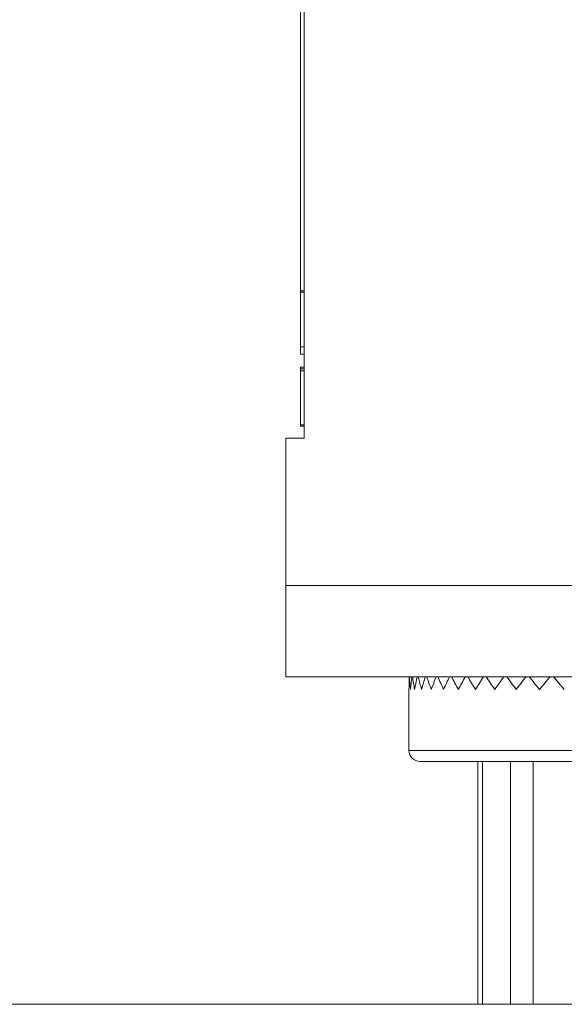
# Model space of a CAD drawing. Units: inches. Extents: x 0.1 to 10.9, y 0.1 to 8.4.
# Drawn here: x 3.1 to 3.4, y 3.9 to 4.5 of the extents above; entities that cross this region are included whole.
import ezdxf

# ---------------------------------------------------------------- set-up
doc = ezdxf.new("R2010")
doc.units = ezdxf.units.IN
doc.header["$MEASUREMENT"] = 0
for name, color, linetype, lineweight in [('Dimension (ANSI)', 7, 'Continuous', 5), ('Visible (ANSI)', 7, 'Continuous', 5), ('Visible Narrow (ANSI)', 7, 'Continuous', 5)]:
    doc.layers.add(name, color=color, linetype=linetype, lineweight=lineweight)
doc.styles.add('Note Text (ANSI)', font='tahoma.ttf')
doc.dimstyles.new('Default (ANSI)', dxfattribs={"dimtxt": 0.045, "dimasz": 0.06, "dimexe": 0.0625, "dimexo": 0.001, "dimgap": 0.031, "dimtad": 0, "dimtih": 1, "dimtoh": 1, "dimrnd": 1e-08, "dimzin": 4, "dimdsep": 46, "dimtxsty": 'Note Text (ANSI)', "dimblk": 'Filled-1', "dimcen": 0.09, "dimdle": 0.394, "dimclrd": 256, "dimclre": 256, "dimclrt": 256, "dimadec": 0, "dimazin": 1, "dimtfac": 2.666667, "dimtofl": 0, "dimtmove": 0, "dimatfit": 3, "dimldrblk": 'Filled-1', "dimfxl": 1, "dimtolj": 1, "dimtzin": 4, "dimlwd": -1, "dimlwe": -1, "dimarcsym": 0})

# ---------------------------------------------------------------- blocks, each defined once
blk = doc.blocks.new('Filled-1')
at = {"color": 0}
for p, q in [((0, 0), (-1, 0.1667)), ((-1, 0.1667), (-1, -0.1667)), ((-1, 0), (0, 0)), ((-1, -0.1667), (0, 0))]:
    blk.add_line(p, q, dxfattribs=at)
at = {"color": 0, "flags": 128}
blk.add_lwpolyline([(-1, -0.1667), (0, 0), (-1, 0.1667), (-1, -0.1667)], dxfattribs=at)
at = {"color": 0}
blk.add_solid([(-1, -0.1667), (0, 0), (-1, 0.1667), (-1, -0.1667)], dxfattribs=at)
blk = doc.blocks.new('*D23')
at = {"layer": 'Defpoints', "color": 0, "transparency": 16777216}
for p in [(3.00482, 5.3588), (3.14766, 5.3588), (3.40754, 3.87633)]:
    blk.add_point(p, dxfattribs=at)
at = {"layer": 'Dimension (ANSI)', "transparency": 16777216}
for p, q in [((3.14666, 5.3588), (2.94232, 5.3588)), ((3.00482, 5.2988), (3.00482, 4.71602)), ((3.00482, 3.93633), (3.00482, 4.51912)), ((3.40654, 3.87633), (2.94232, 3.87633))]:
    blk.add_line(p, q, dxfattribs=at)
at = {"layer": 'Dimension (ANSI)', "transparency": 16777216, "xscale": 0.0599999986588955, "yscale": 0.0599999986588955, "zscale": 0.0599999986588955}
for p, rotation in [((3.00482, 5.3588), 90), ((3.00482, 3.87633), 270)]:
    blk.add_blockref('Filled-1', p, dxfattribs=dict(at, rotation=rotation))
at = {"layer": 'Dimension (ANSI)', "transparency": 16777216, "insert": (3.00482, 4.61757), "char_height": 0.045, "attachment_point": 5, "style": 'Note Text (ANSI)'}
blk.add_mtext('\\A1; 6.78\\P[172]', dxfattribs=at)

msp = doc.modelspace()

# ---------------------------------------------------------------- linework, layer by layer
at = {"layer": 'Visible (ANSI)'}
for p, q in [((3.2211, 5.21601), (3.2211, 4.21534)), ((3.21891, 4.4852), (3.21891, 4.30369)), ((3.21891, 4.30369), (3.2211, 4.30369)), ((3.21891, 4.30369), (3.21891, 4.30284)), ((3.21891, 4.30284), (3.2211, 4.30284)), ((3.21891, 4.30284), (3.21891, 4.27003)), ((3.21891, 4.27003), (3.2211, 4.27003)), ((3.21891, 4.27003), (3.21891, 4.26565)), ((3.21891, 4.26565), (3.2211, 4.26565)), ((3.21891, 4.25789), (3.2211, 4.25789)), ((3.21891, 4.25789), (3.21891, 4.25682)), ((3.21891, 4.25682), (3.2211, 4.25682)), ((3.21891, 4.22331), (3.21891, 4.22255)), ((3.21891, 4.22331), (3.2211, 4.22331)), ((3.21891, 4.22331), (3.2211, 4.22331)), ((3.21891, 4.22255), (3.2211, 4.22255)), ((3.21016, 4.21534), (3.2211, 4.21534)), ((3.21016, 4.21534), (3.21016, 4.12724)), ((3.21016, 4.07255), (3.21016, 4.12724)), ((3.52412, 4.07255), (3.21016, 4.07255)), ((3.28388, 4.06489), (3.28388, 4.02836)), ((3.29044, 4.0218), (3.64963, 4.0218)), ((3.32522, 4.0218), (3.32522, 3.87633)), ((3.32802, 4.0218), (3.32802, 3.87633)), ((3.32802, 3.87633), (3.32522, 3.87633)), ((3.3447, 3.87633), (3.32802, 3.87633)), ((3.3447, 3.87633), (3.35827, 3.87633)), ((3.44618, 3.87633), (3.35827, 3.87633))]:
    msp.add_line(p, q, dxfattribs=at)
for centre, radius, start, end in [((3.47004, 4.06489), 0.18616, 177.64287, 180), ((3.29044, 4.02836), 0.00656, 180, 270)]:
    msp.add_arc(centre, radius, start, end, dxfattribs=at)
for major_axis, ratio, start_param, end_param in [((0.13775, -0.13775), 0.909067, 3.933447, 3.974587), ((0.13775, 0.13775), 0.909067, 2.267459, 2.308598), ((0.14355, -0.14355), 0.825683, 3.981043, 4.022183), ((0.14355, 0.14355), 0.825683, 2.219863, 2.261002), ((0.14902, -0.14902), 0.748608, 4.028639, 4.069779), ((0.14902, 0.14902), 0.748608, 2.172267, 2.213406), ((0.15416, -0.15416), 0.676842, 4.076235, 4.117375), ((0.15416, 0.15416), 0.676842, 2.12467, 2.16581), ((0.15895, -0.15895), 0.609558, 4.123832, 4.164971), ((0.15895, 0.15895), 0.609558, 2.077074, 2.118214), ((0.16338, -0.16338), 0.546071, 4.171428, 4.212567), ((0.16338, 0.16338), 0.546071, 2.029478, 2.070618), ((0.16744, -0.16744), 0.485803, 4.219024, 4.260163), ((0.16744, 0.16744), 0.485803, 1.981882, 2.023022), ((0.17112, -0.17112), 0.428261, 4.26662, 4.307759), ((0.17112, 0.17112), 0.428261, 1.934286, 1.975426), ((-0.17442, 0.17442), 0.37302, 1.172623, 1.213763), ((-0.17442, -0.17442), 0.37302, 5.028283, 5.069422), ((-0.17731, 0.17731), 0.319707, 1.220219, 1.261359), ((-0.17731, -0.17731), 0.319707, 4.980687, 5.021826), ((-0.17981, 0.17981), 0.267994, 1.267815, 1.308955)]:
    msp.add_ellipse((3.47004, 4.06489), major_axis=major_axis, ratio=ratio, start_param=start_param, end_param=end_param, dxfattribs=at)
for points, knots in [([(3.21891, 4.25682), (3.21891, 4.25682), (3.21891, 4.2568), (3.21891, 4.25657), (3.21891, 4.25607), (3.21891, 4.25575)], [0.8611953, 0.8611953, 0.8611953, 0.8611953, 0.875, 0.9375, 1, 1, 1, 1]), ([(3.21891, 4.25575), (3.21891, 4.25539), (3.21891, 4.25451), (3.21891, 4.25269), (3.21891, 4.25079), (3.21891, 4.24903), (3.21891, 4.24716), (3.21891, 4.24483), (3.21891, 4.24233), (3.21891, 4.24078), (3.21891, 4.23912), (3.21891, 4.23718), (3.21891, 4.23435), (3.21891, 4.23133), (3.21891, 4.22848), (3.21891, 4.22619), (3.21891, 4.22448), (3.21891, 4.22365), (3.21891, 4.22335), (3.21891, 4.22331), (3.21891, 4.22331)], [0, 0, 0, 0, 0.0625, 0.125, 0.1875, 0.21875, 0.25, 0.3125, 0.34375, 0.359375, 0.375, 0.40625, 0.4375, 0.5, 0.5625, 0.625, 0.6875, 0.75, 0.78125, 0.8069999, 0.8069999, 0.8069999, 0.8069999])]:
    msp.add_open_spline(points, degree=3, knots=knots, dxfattribs=at)
msp.add_open_spline([(3.21891, 4.22331), (3.21891, 4.22331), (3.21891, 4.22331), (3.21891, 4.22331)], degree=3, dxfattribs=at)
at = {"layer": 'Visible Narrow (ANSI)'}
for p, q in [((3.21891, 4.25575), (3.2211, 4.25575)), ((3.21016, 4.12724), (3.48637, 4.12724)), ((3.28388, 4.02836), (3.65619, 4.02836)), ((3.3447, 4.0218), (3.3447, 3.87633)), ((3.35827, 4.0218), (3.35827, 3.87633))]:
    msp.add_line(p, q, dxfattribs=at)

# ---------------------------------------------------------------- dimensions: what is measured, and where the dimension line sits
at = {"layer": 'Dimension (ANSI)'}
dim = msp.add_linear_dim(base=(3.00482, 5.3588), p1=(3.40754, 3.87633), p2=(3.14766, 5.3588), angle=90, text=' <>\\X[172]', dimstyle='Default (ANSI)', override={"dimlfac": 4.571429, "dimpost": '\\X', "dimatfit": 1}, dxfattribs=at)
dim.commit()
dim.dimension.update_dxf_attribs({"geometry": '*D23', "text_midpoint": (3.00482, 4.61757), "dimtype": 160})

doc.saveas('drawing.dxf')
